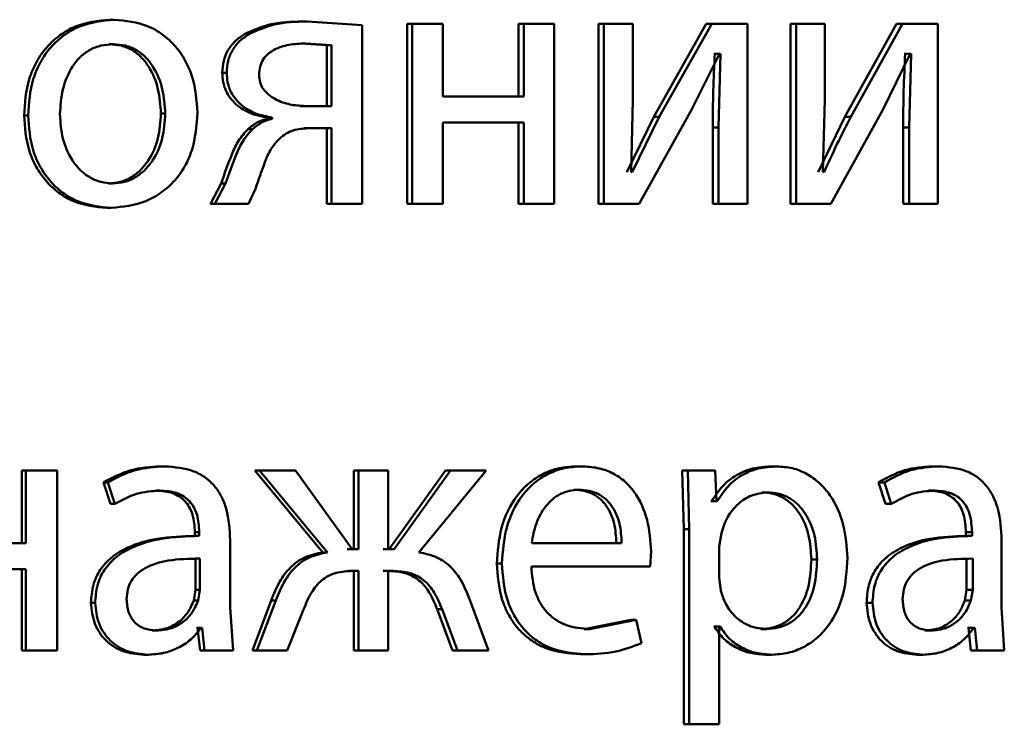
# Paper-space layout 'Лист1' of a CAD drawing. Units: millimetres. Extents: x -9011 to 5390, y -4401 to 6006.
# Drawn here: x -3214 to -3207, y 4449 to 4454 of the extents above; entities that cross this region are included whole.
import ezdxf

# ---------------------------------------------------------------- set-up
doc = ezdxf.new("R2010")
doc.units = ezdxf.units.MM

psp = doc.layouts.new('Лист1')

# ---------------------------------------------------------------- linework, layer by layer
at = {"color": 7, "linetype": 'Continuous', "lineweight": 50}
for p, q in [((-3213.2984, 4453.9085), (-3213.2703, 4453.9085)), ((-3212.0218, 4453.8962), (-3211.9909, 4453.8962)), ((-3211.6242, 4453.8715), (-3211.9909, 4453.8962)), ((-3211.6242, 4452.6865), (-3211.6242, 4453.8715)), ((-3211.3258, 4453.8813), (-3211.3258, 4452.6865)), ((-3211.3258, 4453.8813), (-3211.2933, 4453.8813)), ((-3211.2933, 4453.8813), (-3211.2933, 4452.6865)), ((-3211.0902, 4453.8813), (-3211.2933, 4453.8813)), ((-3211.0902, 4453.3998), (-3211.0902, 4453.8813)), ((-3210.5877, 4453.8813), (-3210.5877, 4453.3998)), ((-3210.5877, 4453.8813), (-3210.5536, 4453.8813)), ((-3210.5536, 4453.8813), (-3210.5536, 4453.3998)), ((-3210.3517, 4453.8813), (-3210.5536, 4453.8813)), ((-3210.3517, 4452.6865), (-3210.3517, 4453.8813)), ((-3210.0574, 4453.8813), (-3210.0574, 4452.6865)), ((-3210.0574, 4453.8813), (-3210.0221, 4453.8813)), ((-3210.0221, 4453.8813), (-3210.0221, 4452.6865)), ((-3209.8304, 4453.8813), (-3210.0221, 4453.8813)), ((-3209.8304, 4453.3779), (-3209.8304, 4453.8813)), ((-3209.3438, 4453.8813), (-3209.6909, 4453.2643)), ((-3209.3069, 4453.8813), (-3209.6548, 4453.2643)), ((-3209.3438, 4453.8813), (-3209.3069, 4453.8813)), ((-3209.0703, 4453.8813), (-3209.3069, 4453.8813)), ((-3209.0703, 4452.6865), (-3209.0703, 4453.8813)), ((-3208.7854, 4453.8813), (-3208.7854, 4452.6865)), ((-3208.7854, 4453.8813), (-3208.7472, 4453.8813)), ((-3208.7472, 4453.8813), (-3208.7472, 4452.6865)), ((-3208.5575, 4453.8813), (-3208.7472, 4453.8813)), ((-3208.5575, 4453.3779), (-3208.5575, 4453.8813)), ((-3208.0803, 4453.8813), (-3208.423, 4453.2643)), ((-3208.0406, 4453.8813), (-3208.3841, 4453.2643)), ((-3208.0803, 4453.8813), (-3208.0406, 4453.8813)), ((-3207.8069, 4453.8813), (-3208.0406, 4453.8813)), ((-3207.8069, 4452.6865), (-3207.8069, 4453.8813)), ((-3212.4029, 4453.8147), (-3212.3728, 4453.8147)), ((-3213.3031, 4453.7459), (-3213.2751, 4453.7459)), ((-3211.8596, 4453.7385), (-3212.0312, 4453.7508)), ((-3212.0312, 4453.7508), (-3212.0003, 4453.7508)), ((-3211.8283, 4453.7385), (-3212.0003, 4453.7508)), ((-3211.8596, 4453.3356), (-3211.8596, 4453.7385)), ((-3211.8596, 4453.7385), (-3211.8283, 4453.7385)), ((-3211.8283, 4453.3356), (-3211.8283, 4453.7385)), ((-3209.4405, 4453.3112), (-3209.256, 4453.6817)), ((-3209.2865, 4453.6817), (-3209.2931, 4453.6817)), ((-3209.2865, 4453.6817), (-3209.2494, 4453.6817)), ((-3209.2494, 4453.6817), (-3209.2629, 4453.1927)), ((-3209.2494, 4453.6817), (-3209.256, 4453.6817)), ((-3208.1724, 4453.3112), (-3207.9906, 4453.6817)), ((-3208.0236, 4453.6817), (-3208.0304, 4453.6817)), ((-3208.0236, 4453.6817), (-3207.9838, 4453.6817)), ((-3207.9838, 4453.6817), (-3207.9974, 4453.1927)), ((-3207.9838, 4453.6817), (-3207.9906, 4453.6817)), ((-3212.5533, 4453.5554), (-3212.5235, 4453.5554)), ((-3210.5536, 4453.3998), (-3211.0902, 4453.3998)), ((-3209.8419, 4452.8985), (-3209.8304, 4453.3779)), ((-3208.5689, 4452.8985), (-3208.5575, 4453.3779)), ((-3211.8596, 4453.3356), (-3212.0359, 4453.3356)), ((-3211.8283, 4453.3356), (-3212.005, 4453.3356)), ((-3209.7887, 4452.6865), (-3209.4405, 4453.3112)), ((-3208.5164, 4452.6865), (-3208.1724, 4453.3112)), ((-3213.868, 4453.2739), (-3213.8412, 4453.2739)), ((-3212.9595, 4453.2862), (-3212.9307, 4453.2862)), ((-3212.2522, 4453.259), (-3212.2522, 4453.2516)), ((-3212.2522, 4453.259), (-3212.2218, 4453.259)), ((-3212.2522, 4453.2516), (-3212.2218, 4453.2516)), ((-3212.2218, 4453.259), (-3212.2218, 4453.2516)), ((-3209.6909, 4453.2643), (-3209.8707, 4452.896)), ((-3209.6548, 4453.2643), (-3209.835, 4452.896)), ((-3209.6909, 4453.2643), (-3209.6548, 4453.2643)), ((-3208.423, 4453.2643), (-3208.6007, 4452.896)), ((-3208.423, 4453.2643), (-3208.3841, 4453.2643)), ((-3212.3816, 4453.1828), (-3212.3515, 4453.1828)), ((-3211.8596, 4453.1878), (-3212.0124, 4453.1878)), ((-3211.8283, 4453.1878), (-3211.9815, 4453.1878)), ((-3211.8596, 4453.1878), (-3211.8596, 4452.6865)), ((-3211.8283, 4453.1878), (-3211.8283, 4452.6865)), ((-3210.5536, 4453.2273), (-3211.0902, 4453.2273)), ((-3211.0902, 4452.6865), (-3211.0902, 4453.2273)), ((-3210.5877, 4453.2273), (-3210.5877, 4452.6865)), ((-3210.5536, 4453.2273), (-3210.5536, 4452.6865)), ((-3209.2999, 4453.1927), (-3209.2999, 4452.6865)), ((-3209.2999, 4453.1927), (-3209.2629, 4453.1927)), ((-3209.2629, 4453.1927), (-3209.2629, 4452.6865)), ((-3208.0372, 4453.1927), (-3208.0372, 4452.6865)), ((-3208.0372, 4453.1927), (-3207.9974, 4453.1927)), ((-3207.9974, 4453.1927), (-3207.9974, 4452.6865)), ((-3209.835, 4452.896), (-3209.8419, 4452.8985)), ((-3208.5621, 4452.896), (-3208.5689, 4452.8985)), ((-3213.3078, 4452.8219), (-3213.2798, 4452.8219)), ((-3212.5604, 4452.8223), (-3212.6311, 4452.6865)), ((-3212.5307, 4452.8223), (-3212.6016, 4452.6865)), ((-3212.5604, 4452.8223), (-3212.5307, 4452.8223)), ((-3212.3799, 4452.6865), (-3212.3327, 4452.7853)), ((-3213.3173, 4452.6593), (-3213.2893, 4452.6593)), ((-3212.6311, 4452.6865), (-3212.6016, 4452.6865)), ((-3212.3799, 4452.6865), (-3212.6016, 4452.6865)), ((-3211.8596, 4452.6865), (-3211.8283, 4452.6865)), ((-3211.6242, 4452.6865), (-3211.8283, 4452.6865)), ((-3211.3258, 4452.6865), (-3211.2933, 4452.6865)), ((-3211.0902, 4452.6865), (-3211.2933, 4452.6865)), ((-3210.5877, 4452.6865), (-3210.5536, 4452.6865)), ((-3210.3517, 4452.6865), (-3210.5536, 4452.6865)), ((-3210.0574, 4452.6865), (-3210.0221, 4452.6865)), ((-3209.7887, 4452.6865), (-3210.0221, 4452.6865)), ((-3209.2999, 4452.6865), (-3209.2629, 4452.6865)), ((-3209.0703, 4452.6865), (-3209.2629, 4452.6865)), ((-3208.7854, 4452.6865), (-3208.7472, 4452.6865)), ((-3208.5164, 4452.6865), (-3208.7472, 4452.6865)), ((-3208.0372, 4452.6865), (-3207.9974, 4452.6865)), ((-3207.8069, 4452.6865), (-3207.9974, 4452.6865)), ((-3213.8824, 4450.918), (-3213.8824, 4450.4365)), ((-3213.8824, 4450.918), (-3213.8556, 4450.918)), ((-3213.8556, 4450.918), (-3213.8556, 4450.4365)), ((-3213.6487, 4450.918), (-3213.8556, 4450.918)), ((-3213.6487, 4449.7231), (-3213.6487, 4450.918)), ((-3212.9644, 4450.9452), (-3212.9356, 4450.9452)), ((-3212.3367, 4450.918), (-3211.8855, 4450.3747)), ((-3212.3367, 4450.918), (-3212.3065, 4450.918)), ((-3212.3065, 4450.918), (-3211.8543, 4450.3747)), ((-3212.0684, 4450.918), (-3212.3065, 4450.918)), ((-3211.6921, 4450.3969), (-3212.0684, 4450.918)), ((-3211.6815, 4450.918), (-3211.6815, 4450.3969)), ((-3211.6815, 4450.918), (-3211.6498, 4450.918)), ((-3211.6498, 4450.918), (-3211.6498, 4450.3969)), ((-3211.4531, 4450.918), (-3211.6498, 4450.918)), ((-3211.4531, 4450.3969), (-3211.4531, 4450.918)), ((-3211.0719, 4450.918), (-3211.4455, 4450.3969)), ((-3211.0389, 4450.918), (-3211.4133, 4450.3969)), ((-3211.2494, 4450.3747), (-3210.8032, 4450.918)), ((-3211.0719, 4450.918), (-3211.0389, 4450.918)), ((-3210.8032, 4450.918), (-3211.0389, 4450.918)), ((-3210.2055, 4450.9452), (-3210.1705, 4450.9452)), ((-3209.321, 4450.918), (-3209.5021, 4450.918)), ((-3209.5021, 4450.918), (-3209.4929, 4450.5278)), ((-3209.5021, 4450.918), (-3209.4655, 4450.918)), ((-3209.4655, 4450.918), (-3209.4563, 4450.5278)), ((-3209.2841, 4450.918), (-3209.4655, 4450.918)), ((-3209.2749, 4450.7134), (-3209.2841, 4450.918)), ((-3208.9131, 4450.9452), (-3208.8752, 4450.9452)), ((-3207.8405, 4450.9452), (-3207.8002, 4450.9452)), ((-3213.3408, 4450.8393), (-3213.2934, 4450.6961)), ((-3213.3408, 4450.8393), (-3213.3129, 4450.8393)), ((-3213.3129, 4450.8393), (-3213.2653, 4450.6961)), ((-3208.2006, 4450.8393), (-3208.1552, 4450.6961)), ((-3208.2006, 4450.8393), (-3208.1612, 4450.8393)), ((-3208.1612, 4450.8393), (-3208.1157, 4450.6961)), ((-3212.9951, 4450.785), (-3212.9664, 4450.785)), ((-3210.2217, 4450.7899), (-3210.1867, 4450.7899)), ((-3208.9751, 4450.7727), (-3208.9374, 4450.7727)), ((-3207.8699, 4450.785), (-3207.8297, 4450.785)), ((-3213.2934, 4450.6961), (-3213.2653, 4450.6961)), ((-3209.3073, 4450.7134), (-3209.3118, 4450.7134)), ((-3209.3073, 4450.7134), (-3209.2703, 4450.7134)), ((-3209.2703, 4450.7134), (-3209.2749, 4450.7134)), ((-3208.1552, 4450.6961), (-3208.1157, 4450.6961)), ((-3212.7351, 4450.5081), (-3212.7351, 4450.4834)), ((-3212.7351, 4450.5081), (-3212.7058, 4450.5081)), ((-3212.7058, 4450.5081), (-3212.7058, 4450.4834)), ((-3209.4929, 4450.5278), (-3209.4929, 4449.2342)), ((-3209.4929, 4450.5278), (-3209.4563, 4450.5278)), ((-3209.4563, 4450.5278), (-3209.4563, 4449.2342)), ((-3209.2426, 4450.5031), (-3209.2564, 4450.4142)), ((-3207.6213, 4450.5081), (-3207.6213, 4450.4834)), ((-3207.6213, 4450.5081), (-3207.5805, 4450.5081)), ((-3207.5805, 4450.5081), (-3207.5805, 4450.4834)), ((-3213.8556, 4450.4365), (-3214.4055, 4450.4365)), ((-3212.7139, 4450.4834), (-3212.7432, 4450.4834)), ((-3212.7351, 4450.4834), (-3212.7058, 4450.4834)), ((-3212.5004, 4450.0096), (-3212.5004, 4450.4562)), ((-3209.9042, 4450.4365), (-3210.5005, 4450.4365)), ((-3207.5883, 4450.4834), (-3207.629, 4450.4834)), ((-3207.6213, 4450.4834), (-3207.5805, 4450.4834)), ((-3207.3844, 4450.0096), (-3207.3844, 4450.4562)), ((-3211.8855, 4450.3747), (-3211.8543, 4450.3747)), ((-3211.6815, 4450.3969), (-3211.7237, 4450.3969)), ((-3211.6498, 4450.3969), (-3211.6921, 4450.3969)), ((-3211.4455, 4450.3969), (-3211.4852, 4450.3969)), ((-3211.4133, 4450.3969), (-3211.4531, 4450.3969)), ((-3209.715, 4450.2812), (-3209.7081, 4450.3821)), ((-3209.2564, 4450.4142), (-3209.2564, 4450.2093)), ((-3212.7304, 4450.3331), (-3212.7011, 4450.3331)), ((-3212.7304, 4450.1257), (-3212.7304, 4450.3331)), ((-3212.7011, 4450.1257), (-3212.7011, 4450.3331)), ((-3210.7319, 4450.301), (-3210.6981, 4450.301)), ((-3208.646, 4450.3278), (-3208.6075, 4450.3278)), ((-3207.6167, 4450.1257), (-3207.6167, 4450.3331)), ((-3207.5759, 4450.1257), (-3207.5759, 4450.3331)), ((-3213.8556, 4450.2639), (-3214.4055, 4450.2639)), ((-3213.8824, 4450.2639), (-3213.8824, 4449.7231)), ((-3213.8556, 4450.2639), (-3213.8556, 4449.7231)), ((-3211.6815, 4450.2516), (-3211.719, 4450.2516)), ((-3211.6498, 4450.2516), (-3211.6874, 4450.2516)), ((-3211.6815, 4450.2516), (-3211.6815, 4449.7231)), ((-3211.6498, 4450.2516), (-3211.6498, 4449.7231)), ((-3211.4502, 4450.2516), (-3211.4852, 4450.2516)), ((-3211.418, 4450.2516), (-3211.4531, 4450.2516)), ((-3211.4531, 4449.7231), (-3211.4531, 4450.2516)), ((-3209.715, 4450.2812), (-3210.5029, 4450.2812)), ((-3209.2564, 4450.2093), (-3209.2473, 4450.1204)), ((-3212.7422, 4450.0562), (-3212.7304, 4450.1257)), ((-3212.7304, 4450.1257), (-3212.7011, 4450.1257)), ((-3212.7129, 4450.0562), (-3212.7011, 4450.1257)), ((-3207.628, 4450.0562), (-3207.6167, 4450.1257)), ((-3207.6167, 4450.1257), (-3207.5759, 4450.1257)), ((-3207.5873, 4450.0562), (-3207.5759, 4450.1257)), ((-3213.4238, 4450.0392), (-3213.396, 4450.0392)), ((-3212.7422, 4450.0562), (-3212.7129, 4450.0562)), ((-3212.2284, 4450.0565), (-3212.3532, 4449.7231)), ((-3212.198, 4450.0565), (-3212.323, 4449.7231)), ((-3212.2284, 4450.0565), (-3212.198, 4450.0565)), ((-3210.7869, 4449.7231), (-3210.9105, 4450.059)), ((-3208.2798, 4450.0392), (-3208.2405, 4450.0392)), ((-3207.628, 4450.0562), (-3207.5873, 4450.0562)), ((-3212.4815, 4449.7231), (-3212.5004, 4450.0096)), ((-3212.1226, 4449.7231), (-3212.0142, 4449.9948)), ((-3211.1279, 4449.9972), (-3211.0254, 4449.7231)), ((-3211.1279, 4449.9972), (-3211.095, 4449.9972)), ((-3211.095, 4449.9972), (-3210.9923, 4449.7231)), ((-3207.3663, 4449.7231), (-3207.3844, 4450.0096)), ((-3209.8429, 4449.9278), (-3210.1523, 4449.866)), ((-3209.8071, 4449.9278), (-3210.1172, 4449.866)), ((-3209.8429, 4449.9278), (-3209.8071, 4449.9278)), ((-3209.7727, 4449.7722), (-3209.8071, 4449.9278)), ((-3213.0188, 4449.8561), (-3212.9901, 4449.8561)), ((-3212.7162, 4449.8734), (-3212.7233, 4449.8734)), ((-3212.7162, 4449.8734), (-3212.6997, 4449.7231)), ((-3212.7162, 4449.8734), (-3212.6869, 4449.8734)), ((-3212.6869, 4449.8734), (-3212.694, 4449.8734)), ((-3212.6869, 4449.8734), (-3212.6703, 4449.7231)), ((-3210.1523, 4449.866), (-3210.1172, 4449.866)), ((-3209.2889, 4449.8833), (-3209.2934, 4449.8833)), ((-3209.2889, 4449.8833), (-3209.2519, 4449.8833)), ((-3209.2519, 4449.8833), (-3209.2564, 4449.8833)), ((-3209.2564, 4449.2342), (-3209.2564, 4449.8833)), ((-3208.982, 4449.866), (-3208.9443, 4449.866)), ((-3207.8925, 4449.8561), (-3207.8523, 4449.8561)), ((-3207.6032, 4449.8734), (-3207.61, 4449.8734)), ((-3207.6032, 4449.8734), (-3207.5874, 4449.7231)), ((-3207.6032, 4449.8734), (-3207.5624, 4449.8734)), ((-3207.5624, 4449.8734), (-3207.5692, 4449.8734)), ((-3207.5624, 4449.8734), (-3207.5466, 4449.7231)), ((-3213.8824, 4449.7231), (-3213.8556, 4449.7231)), ((-3213.6487, 4449.7231), (-3213.8556, 4449.7231)), ((-3212.5113, 4449.7231), (-3212.6997, 4449.7231)), ((-3212.6997, 4449.7231), (-3212.6703, 4449.7231)), ((-3212.4815, 4449.7231), (-3212.6703, 4449.7231)), ((-3212.3532, 4449.7231), (-3212.323, 4449.7231)), ((-3212.1226, 4449.7231), (-3212.323, 4449.7231)), ((-3211.6815, 4449.7231), (-3211.6498, 4449.7231)), ((-3211.4531, 4449.7231), (-3211.6498, 4449.7231)), ((-3211.0254, 4449.7231), (-3210.9923, 4449.7231)), ((-3210.7869, 4449.7231), (-3210.9923, 4449.7231)), ((-3207.4076, 4449.7231), (-3207.5874, 4449.7231)), ((-3207.5874, 4449.7231), (-3207.5466, 4449.7231)), ((-3207.3663, 4449.7231), (-3207.5466, 4449.7231)), ((-3213.0735, 4449.696), (-3213.0449, 4449.696)), ((-3210.18, 4449.6984), (-3210.145, 4449.6984)), ((-3208.9473, 4449.696), (-3208.9095, 4449.696)), ((-3207.9445, 4449.696), (-3207.9045, 4449.696)), ((-3209.4929, 4449.2342), (-3209.4563, 4449.2342)), ((-3209.2564, 4449.2342), (-3209.4563, 4449.2342))]:
    psp.add_line(p, q, dxfattribs=at)
for points, knots in [([(-3213.2984, 4453.9085), (-3213.3767, 4453.9004), (-3213.4946, 4453.8883), (-3213.6327, 4453.8085), (-3213.7206, 4453.7278), (-3213.7892, 4453.6283), (-3213.8534, 4453.4785), (-3213.8622, 4453.3554), (-3213.868, 4453.2739)], [0, 0, 0, 0, 0.249308, 0.3750537, 0.499701, 0.622843, 0.7501552, 1, 1, 1, 1]), ([(-3213.2703, 4453.9085), (-3213.3488, 4453.9004), (-3213.4669, 4453.8883), (-3213.6053, 4453.8085), (-3213.6935, 4453.7278), (-3213.7622, 4453.6283), (-3213.8266, 4453.4786), (-3213.8354, 4453.3554), (-3213.8412, 4453.2739)], [0, 0, 0, 0, 0.249581, 0.375388, 0.500081, 0.623155, 0.750409, 1, 1, 1, 1]), ([(-3212.7179, 4453.2936), (-3212.7236, 4453.3727), (-3212.7324, 4453.4922), (-3212.7946, 4453.6374), (-3212.8608, 4453.7341), (-3212.9457, 4453.8125), (-3213.0797, 4453.8897), (-3213.1942, 4453.901), (-3213.2703, 4453.9085)], [0, 0, 0, 0, 0.249577, 0.376869, 0.499913, 0.624707, 0.750397, 1, 1, 1, 1]), ([(-3212.0218, 4453.8962), (-3212.0954, 4453.8945), (-3212.2273, 4453.8916), (-3212.349, 4453.8383), (-3212.4029, 4453.8147)], [0, 0, 0, 0, 0.557768, 1, 1, 1, 1]), ([(-3211.9909, 4453.8962), (-3212.0646, 4453.8945), (-3212.1969, 4453.8916), (-3212.3189, 4453.8383), (-3212.3728, 4453.8147)], [0, 0, 0, 0, 0.557825, 1, 1, 1, 1]), ([(-3212.4029, 4453.8147), (-3212.4256, 4453.7993), (-3212.4691, 4453.7698), (-3212.5177, 4453.7074), (-3212.548, 4453.6347), (-3212.5515, 4453.5823), (-3212.5533, 4453.5554)], [0, 0, 0, 0, 0.265859, 0.508789, 0.747073, 1, 1, 1, 1]), ([(-3212.3728, 4453.8147), (-3212.3956, 4453.7993), (-3212.4392, 4453.7698), (-3212.4879, 4453.7074), (-3212.5183, 4453.6347), (-3212.5218, 4453.5823), (-3212.5235, 4453.5554)], [0, 0, 0, 0, 0.266063, 0.509043, 0.747241, 1, 1, 1, 1]), ([(-3213.2751, 4453.7459), (-3213.3028, 4453.7441), (-3213.3564, 4453.7407), (-3213.4317, 4453.7113), (-3213.4966, 4453.6634), (-3213.5649, 4453.5781), (-3213.6189, 4453.4473), (-3213.626, 4453.3366), (-3213.6295, 4453.2813)], [0, 0, 0, 0, 0.130358, 0.251968, 0.372756, 0.500799, 0.750169, 1, 1, 1, 1]), ([(-3212.9595, 4453.2862), (-3212.9633, 4453.3404), (-3212.9708, 4453.4488), (-3213.0234, 4453.5772), (-3213.089, 4453.6624), (-3213.1517, 4453.7109), (-3213.2245, 4453.7407), (-3213.2764, 4453.7441), (-3213.3031, 4453.7459)], [0, 0, 0, 0, 0.250014, 0.499625, 0.62977, 0.751069, 0.871709, 1, 1, 1, 1]), ([(-3212.9307, 4453.2862), (-3212.9345, 4453.3404), (-3212.942, 4453.4488), (-3212.9948, 4453.5772), (-3213.0605, 4453.6624), (-3213.1234, 4453.7109), (-3213.1963, 4453.7407), (-3213.2483, 4453.7441), (-3213.2751, 4453.7459)], [0, 0, 0, 0, 0.249795, 0.499268, 0.629412, 0.750777, 0.871542, 1, 1, 1, 1]), ([(-3212.0003, 4453.7508), (-3212.0378, 4453.7492), (-3212.1065, 4453.7464), (-3212.191, 4453.7207), (-3212.2483, 4453.6852), (-3212.2835, 4453.6457), (-3212.3051, 4453.5969), (-3212.3077, 4453.5614), (-3212.3091, 4453.543)], [0, 0, 0, 0, 0.273689, 0.500876, 0.63418, 0.754222, 0.872102, 1, 1, 1, 1]), ([(-3209.2865, 4453.6817), (-3209.2904, 4453.6002), (-3209.2982, 4453.4373), (-3209.2994, 4453.2742), (-3209.2999, 4453.1927)], [0, 0, 0, 0, 0.500009, 1, 1, 1, 1]), ([(-3208.0236, 4453.6817), (-3208.0276, 4453.6002), (-3208.0356, 4453.4373), (-3208.0367, 4453.2742), (-3208.0372, 4453.1927)], [0, 0, 0, 0, 0.500009, 1, 1, 1, 1]), ([(-3212.5533, 4453.5554), (-3212.552, 4453.5348), (-3212.5496, 4453.4949), (-3212.5311, 4453.4383), (-3212.5014, 4453.3878), (-3212.4481, 4453.3314), (-3212.364, 4453.2805), (-3212.2895, 4453.2661), (-3212.2522, 4453.259)], [0, 0, 0, 0, 0.129312, 0.2517, 0.3733, 0.500358, 0.749978, 1, 1, 1, 1]), ([(-3212.5235, 4453.5554), (-3212.5224, 4453.5349), (-3212.5201, 4453.495), (-3212.5016, 4453.4384), (-3212.4718, 4453.3879), (-3212.4182, 4453.3315), (-3212.3339, 4453.2805), (-3212.2592, 4453.2661), (-3212.2218, 4453.259)], [0, 0, 0, 0, 0.12871, 0.250792, 0.372486, 0.500091, 0.74979, 1, 1, 1, 1]), ([(-3212.3091, 4453.543), (-3212.3076, 4453.5259), (-3212.3047, 4453.4926), (-3212.2823, 4453.4466), (-3212.2466, 4453.4082), (-3212.1876, 4453.3706), (-3212.1053, 4453.3421), (-3212.0384, 4453.3377), (-3212.005, 4453.3356)], [0, 0, 0, 0, 0.120956, 0.236895, 0.359764, 0.499398, 0.749554, 1, 1, 1, 1]), ([(-3213.868, 4453.2739), (-3213.8622, 4453.1951), (-3213.8534, 4453.0762), (-3213.7908, 4452.9318), (-3213.7244, 4452.8356), (-3213.6398, 4452.7573), (-3213.5068, 4452.6792), (-3213.393, 4452.6672), (-3213.3173, 4452.6593)], [0, 0, 0, 0, 0.2498296, 0.3769892, 0.5003122, 0.6252216, 0.7507286, 1, 1, 1, 1]), ([(-3213.8412, 4453.2739), (-3213.8354, 4453.1951), (-3213.8266, 4453.0762), (-3213.7638, 4452.9318), (-3213.6973, 4452.8356), (-3213.6125, 4452.7572), (-3213.4792, 4452.6792), (-3213.3651, 4452.6672), (-3213.2893, 4452.6593)], [0, 0, 0, 0, 0.249577, 0.376611, 0.499935, 0.624843, 0.750456, 1, 1, 1, 1]), ([(-3213.6295, 4453.2813), (-3213.626, 4453.2269), (-3213.6188, 4453.1181), (-3213.5631, 4452.9908), (-3213.4952, 4452.9075), (-3213.4316, 4452.8593), (-3213.3586, 4452.8277), (-3213.3063, 4452.8238), (-3213.2798, 4452.8219)], [0, 0, 0, 0, 0.249834, 0.499279, 0.627193, 0.74963, 0.873284, 1, 1, 1, 1]), ([(-3213.3078, 4452.8219), (-3213.2813, 4452.8239), (-3213.2288, 4452.828), (-3213.1559, 4452.8605), (-3213.0926, 4452.9095), (-3213.0256, 4452.9932), (-3212.9701, 4453.1212), (-3212.9631, 4453.2306), (-3212.9595, 4453.2862)], [0, 0, 0, 0, 0.1261101, 0.2500545, 0.3723441, 0.5003337, 0.7463158, 1, 1, 1, 1]), ([(-3213.2893, 4452.6593), (-3213.2108, 4452.6677), (-3213.0925, 4452.6805), (-3212.954, 4452.7595), (-3212.8667, 4452.8382), (-3212.7993, 4452.933), (-3212.7326, 4453.0818), (-3212.7239, 4453.2073), (-3212.7179, 4453.2936)], [0, 0, 0, 0, 0.249606, 0.37601, 0.500126, 0.617521, 0.737026, 1, 1, 1, 1]), ([(-3213.2798, 4452.8219), (-3213.2532, 4452.8239), (-3213.2006, 4452.828), (-3213.1276, 4452.8605), (-3213.0641, 4452.9095), (-3212.9969, 4452.9931), (-3212.9414, 4453.1212), (-3212.9343, 4453.2306), (-3212.9307, 4453.2862)], [0, 0, 0, 0, 0.126272, 0.250341, 0.372695, 0.500688, 0.746539, 1, 1, 1, 1]), ([(-3212.2522, 4453.2516), (-3212.2749, 4453.245), (-3212.3224, 4453.2314), (-3212.3613, 4453.1994), (-3212.3816, 4453.1828)], [0, 0, 0, 0, 0.477533, 1, 1, 1, 1]), ([(-3212.2218, 4453.2516), (-3212.2445, 4453.245), (-3212.2922, 4453.2314), (-3212.3311, 4453.1994), (-3212.3515, 4453.1828)], [0, 0, 0, 0, 0.477651, 1, 1, 1, 1]), ([(-3208.3841, 4453.2643), (-3208.4152, 4453.2037), (-3208.4775, 4453.0827), (-3208.5339, 4452.9582), (-3208.5621, 4452.896)], [0, 0, 0, 0, 0.500004, 1, 1, 1, 1]), ([(-3212.3816, 4453.1828), (-3212.4044, 4453.158), (-3212.45, 4453.1085), (-3212.5043, 4452.9825), (-3212.538, 4452.8864), (-3212.5604, 4452.8223)], [0, 0, 0, 0, 0.24937, 0.499408, 1, 1, 1, 1]), ([(-3212.3515, 4453.1828), (-3212.3743, 4453.158), (-3212.42, 4453.1085), (-3212.4745, 4452.9825), (-3212.5082, 4452.8864), (-3212.5307, 4452.8223)], [0, 0, 0, 0, 0.249485, 0.499517, 1, 1, 1, 1]), ([(-3212.1722, 4453.1211), (-3212.1586, 4453.1322), (-3212.1315, 4453.1544), (-3212.0674, 4453.1825), (-3212.0159, 4453.1857), (-3211.9815, 4453.1878)], [0, 0, 0, 0, 0.251102, 0.500221, 1, 1, 1, 1]), ([(-3212.3327, 4452.7853), (-3212.3126, 4452.8448), (-3212.2825, 4452.9341), (-3212.2348, 4453.0518), (-3212.1931, 4453.098), (-3212.1722, 4453.1211)], [0, 0, 0, 0, 0.5006346, 0.7507539, 1, 1, 1, 1]), ([(-3212.9644, 4450.9452), (-3213.0306, 4450.9411), (-3213.163, 4450.9331), (-3213.2816, 4450.8705), (-3213.3408, 4450.8393)], [0, 0, 0, 0, 0.500401, 1, 1, 1, 1]), ([(-3212.9356, 4450.9452), (-3213.002, 4450.9411), (-3213.1347, 4450.9331), (-3213.2535, 4450.8705), (-3213.3129, 4450.8393)], [0, 0, 0, 0, 0.500477, 1, 1, 1, 1]), ([(-3212.5004, 4450.4562), (-3212.5041, 4450.5261), (-3212.5095, 4450.6261), (-3212.5556, 4450.7448), (-3212.6022, 4450.8168), (-3212.6646, 4450.8745), (-3212.774, 4450.9335), (-3212.8692, 4450.9404), (-3212.9356, 4450.9452)], [0, 0, 0, 0, 0.2733993, 0.3904755, 0.4999549, 0.6132681, 0.7304339, 1, 1, 1, 1]), ([(-3210.2055, 4450.9452), (-3210.2438, 4450.9429), (-3210.3186, 4450.9384), (-3210.4258, 4450.8999), (-3210.5216, 4450.8376), (-3210.6273, 4450.7236), (-3210.7153, 4450.5403), (-3210.7263, 4450.3808), (-3210.7319, 4450.301)], [0, 0, 0, 0, 0.128356, 0.250357, 0.374446, 0.500677, 0.75003, 1, 1, 1, 1]), ([(-3210.1705, 4450.9452), (-3210.2089, 4450.9429), (-3210.2839, 4450.9384), (-3210.3913, 4450.8999), (-3210.4873, 4450.8377), (-3210.5932, 4450.7237), (-3210.6815, 4450.5404), (-3210.6925, 4450.3808), (-3210.6981, 4450.301)], [0, 0, 0, 0, 0.1285002, 0.2506367, 0.3747817, 0.5010489, 0.7502695, 1, 1, 1, 1]), ([(-3209.7081, 4450.3821), (-3209.7133, 4450.4523), (-3209.7236, 4450.5925), (-3209.7972, 4450.7543), (-3209.8877, 4450.8536), (-3209.9706, 4450.9072), (-3210.0665, 4450.9396), (-3210.1349, 4450.9433), (-3210.1705, 4450.9452)], [0, 0, 0, 0, 0.249755, 0.498955, 0.620961, 0.740468, 0.864666, 1, 1, 1, 1]), ([(-3208.9131, 4450.9452), (-3208.9544, 4450.9426), (-3209.0338, 4450.9376), (-3209.1445, 4450.8917), (-3209.2393, 4450.8173), (-3209.2842, 4450.7487), (-3209.3073, 4450.7134)], [0, 0, 0, 0, 0.263338, 0.506151, 0.745722, 1, 1, 1, 1]), ([(-3208.8752, 4450.9452), (-3208.9166, 4450.9426), (-3208.9962, 4450.9376), (-3209.1071, 4450.8918), (-3209.2022, 4450.8173), (-3209.2471, 4450.7487), (-3209.2703, 4450.7134)], [0, 0, 0, 0, 0.263493, 0.506387, 0.745915, 1, 1, 1, 1]), ([(-3208.4071, 4450.3377), (-3208.4117, 4450.4114), (-3208.4211, 4450.5587), (-3208.4974, 4450.7295), (-3208.5903, 4450.8379), (-3208.6757, 4450.8989), (-3208.7722, 4450.9381), (-3208.8405, 4450.9428), (-3208.8752, 4450.9452)], [0, 0, 0, 0, 0.249788, 0.499079, 0.625849, 0.749471, 0.87281, 1, 1, 1, 1]), ([(-3207.8405, 4450.9452), (-3207.9038, 4450.9411), (-3208.0304, 4450.933), (-3208.1439, 4450.8705), (-3208.2006, 4450.8393)], [0, 0, 0, 0, 0.5003851, 1, 1, 1, 1]), ([(-3207.8002, 4450.9452), (-3207.8637, 4450.9411), (-3207.9906, 4450.933), (-3208.1043, 4450.8705), (-3208.1612, 4450.8393)], [0, 0, 0, 0, 0.500462, 1, 1, 1, 1]), ([(-3207.3844, 4450.4562), (-3207.388, 4450.5261), (-3207.3931, 4450.6261), (-3207.4372, 4450.7447), (-3207.4818, 4450.8167), (-3207.5414, 4450.8745), (-3207.6459, 4450.9335), (-3207.7368, 4450.9404), (-3207.8002, 4450.9452)], [0, 0, 0, 0, 0.2733164, 0.390411, 0.4999547, 0.6132937, 0.7304718, 1, 1, 1, 1]), ([(-3213.2653, 4450.6961), (-3213.2184, 4450.7217), (-3213.1246, 4450.7729), (-3213.0191, 4450.7809), (-3212.9664, 4450.785)], [0, 0, 0, 0, 0.499766, 1, 1, 1, 1]), ([(-3212.9951, 4450.785), (-3212.9563, 4450.7823), (-3212.9008, 4450.7785), (-3212.8362, 4450.7464), (-3212.7985, 4450.7147), (-3212.7697, 4450.6742), (-3212.7408, 4450.6063), (-3212.7374, 4450.5485), (-3212.7351, 4450.5081)], [0, 0, 0, 0, 0.271652, 0.38903, 0.501075, 0.611619, 0.728491, 1, 1, 1, 1]), ([(-3212.9664, 4450.785), (-3212.9276, 4450.7823), (-3212.8721, 4450.7785), (-3212.8074, 4450.7466), (-3212.7696, 4450.715), (-3212.7406, 4450.6746), (-3212.7116, 4450.6065), (-3212.7082, 4450.5486), (-3212.7058, 4450.5081)], [0, 0, 0, 0, 0.271531, 0.388659, 0.50027, 0.611166, 0.728261, 1, 1, 1, 1]), ([(-3210.1867, 4450.7899), (-3210.2083, 4450.7885), (-3210.2503, 4450.7859), (-3210.31, 4450.7643), (-3210.3633, 4450.7294), (-3210.4228, 4450.6666), (-3210.4767, 4450.5679), (-3210.4926, 4450.4803), (-3210.5005, 4450.4365)], [0, 0, 0, 0, 0.129139, 0.251476, 0.373241, 0.50075, 0.750256, 1, 1, 1, 1]), ([(-3209.9397, 4450.4365), (-3209.9421, 4450.4802), (-3209.9468, 4450.5677), (-3209.9904, 4450.6695), (-3210.0458, 4450.7322), (-3210.097, 4450.7658), (-3210.1567, 4450.7863), (-3210.1994, 4450.7886), (-3210.2217, 4450.7899)], [0, 0, 0, 0, 0.250061, 0.499399, 0.620685, 0.739695, 0.863923, 1, 1, 1, 1]), ([(-3209.9042, 4450.4365), (-3209.9065, 4450.4803), (-3209.9113, 4450.5677), (-3209.955, 4450.6695), (-3210.0105, 4450.7322), (-3210.0618, 4450.7658), (-3210.1217, 4450.7863), (-3210.1644, 4450.7886), (-3210.1867, 4450.7899)], [0, 0, 0, 0, 0.249822, 0.499016, 0.620313, 0.739398, 0.863755, 1, 1, 1, 1]), ([(-3208.9374, 4450.7727), (-3208.9727, 4450.7684), (-3209.0434, 4450.7598), (-3209.1353, 4450.6988), (-3209.2074, 4450.6123), (-3209.2308, 4450.5398), (-3209.2426, 4450.5031)], [0, 0, 0, 0, 0.250041, 0.49984, 0.746144, 1, 1, 1, 1]), ([(-3208.646, 4450.3278), (-3208.6492, 4450.381), (-3208.6556, 4450.4872), (-3208.7066, 4450.6123), (-3208.7707, 4450.6933), (-3208.8312, 4450.7388), (-3208.9005, 4450.7674), (-3208.9499, 4450.7709), (-3208.9751, 4450.7727)], [0, 0, 0, 0, 0.250128, 0.49969, 0.627154, 0.749381, 0.871819, 1, 1, 1, 1]), ([(-3208.6075, 4450.3278), (-3208.6107, 4450.381), (-3208.6172, 4450.4872), (-3208.6683, 4450.6123), (-3208.7325, 4450.6933), (-3208.7932, 4450.7388), (-3208.8626, 4450.7674), (-3208.9121, 4450.7709), (-3208.9374, 4450.7727)], [0, 0, 0, 0, 0.249903, 0.499326, 0.626794, 0.749092, 0.871656, 1, 1, 1, 1]), ([(-3208.1157, 4450.6961), (-3208.0708, 4450.7216), (-3207.981, 4450.7728), (-3207.8801, 4450.7809), (-3207.8297, 4450.785)], [0, 0, 0, 0, 0.499783, 1, 1, 1, 1]), ([(-3207.8699, 4450.785), (-3207.8328, 4450.7823), (-3207.7797, 4450.7785), (-3207.718, 4450.7464), (-3207.6819, 4450.7147), (-3207.6543, 4450.6743), (-3207.6268, 4450.6063), (-3207.6235, 4450.5485), (-3207.6213, 4450.5081)], [0, 0, 0, 0, 0.27173, 0.389095, 0.501079, 0.611603, 0.728461, 1, 1, 1, 1]), ([(-3207.8297, 4450.785), (-3207.7926, 4450.7823), (-3207.7395, 4450.7785), (-3207.6777, 4450.7467), (-3207.6416, 4450.7151), (-3207.6138, 4450.6746), (-3207.586, 4450.6065), (-3207.5828, 4450.5486), (-3207.5805, 4450.5081)], [0, 0, 0, 0, 0.271595, 0.388715, 0.500277, 0.611143, 0.728222, 1, 1, 1, 1]), ([(-3212.7351, 4450.4834), (-3212.8182, 4450.4808), (-3212.9693, 4450.4762), (-3213.1573, 4450.424), (-3213.2857, 4450.3489), (-3213.3661, 4450.2632), (-3213.4155, 4450.1568), (-3213.421, 4450.0793), (-3213.4238, 4450.0392)], [0, 0, 0, 0, 0.2747251, 0.4992802, 0.6346726, 0.7556829, 0.8734573, 1, 1, 1, 1]), ([(-3212.7058, 4450.4834), (-3212.7892, 4450.4808), (-3212.941, 4450.4761), (-3213.1295, 4450.4237), (-3213.2581, 4450.3486), (-3213.3384, 4450.263), (-3213.3878, 4450.1567), (-3213.3932, 4450.0793), (-3213.396, 4450.0392)], [0, 0, 0, 0, 0.275419, 0.500662, 0.635666, 0.75634, 0.873796, 1, 1, 1, 1]), ([(-3207.6213, 4450.4834), (-3207.7007, 4450.4808), (-3207.845, 4450.4762), (-3208.0247, 4450.4239), (-3208.1476, 4450.3489), (-3208.2245, 4450.2632), (-3208.2718, 4450.1568), (-3208.2771, 4450.0793), (-3208.2798, 4450.0392)], [0, 0, 0, 0, 0.274713, 0.49928, 0.634681, 0.755696, 0.873467, 1, 1, 1, 1]), ([(-3207.5805, 4450.4834), (-3207.6602, 4450.4808), (-3207.8052, 4450.4761), (-3207.9855, 4450.4237), (-3208.1085, 4450.3486), (-3208.1853, 4450.263), (-3208.2326, 4450.1567), (-3208.2378, 4450.0793), (-3208.2405, 4450.0392)], [0, 0, 0, 0, 0.275407, 0.500661, 0.635675, 0.756353, 0.873806, 1, 1, 1, 1]), ([(-3211.8855, 4450.3747), (-3211.9267, 4450.3665), (-3212.0064, 4450.3507), (-3212.1056, 4450.2784), (-3212.1789, 4450.1772), (-3212.211, 4450.099), (-3212.2284, 4450.0565)], [0, 0, 0, 0, 0.257633, 0.499273, 0.727586, 1, 1, 1, 1]), ([(-3211.8543, 4450.3747), (-3211.8955, 4450.3665), (-3211.9755, 4450.3508), (-3212.0748, 4450.2784), (-3212.1484, 4450.1772), (-3212.1805, 4450.099), (-3212.198, 4450.0565)], [0, 0, 0, 0, 0.257834, 0.499572, 0.727773, 1, 1, 1, 1]), ([(-3210.9105, 4450.059), (-3210.9275, 4450.1012), (-3210.9587, 4450.1791), (-3211.0312, 4450.2795), (-3211.1295, 4450.351), (-3211.2085, 4450.3666), (-3211.2494, 4450.3747)], [0, 0, 0, 0, 0.271613, 0.500374, 0.741722, 1, 1, 1, 1]), ([(-3212.7011, 4450.3331), (-3212.7718, 4450.3322), (-3212.8954, 4450.3308), (-3213.0388, 4450.2908), (-3213.1183, 4450.2359), (-3213.1583, 4450.187), (-3213.183, 4450.1281), (-3213.1859, 4450.0856), (-3213.1873, 4450.0636)], [0, 0, 0, 0, 0.344118, 0.601698, 0.706495, 0.802546, 0.897698, 1, 1, 1, 1]), ([(-3210.7319, 4450.301), (-3210.7263, 4450.2214), (-3210.7179, 4450.1013), (-3210.6554, 4449.9558), (-3210.5881, 4449.8606), (-3210.5017, 4449.7853), (-3210.3671, 4449.7141), (-3210.2546, 4449.7046), (-3210.18, 4449.6984)], [0, 0, 0, 0, 0.249755, 0.377304, 0.500107, 0.623682, 0.750415, 1, 1, 1, 1]), ([(-3210.6981, 4450.301), (-3210.6925, 4450.2214), (-3210.6841, 4450.1012), (-3210.6214, 4449.9558), (-3210.554, 4449.8606), (-3210.4674, 4449.7852), (-3210.3324, 4449.7141), (-3210.2197, 4449.7046), (-3210.145, 4449.6984)], [0, 0, 0, 0, 0.249493, 0.376917, 0.49972, 0.623301, 0.750145, 1, 1, 1, 1]), ([(-3208.982, 4449.866), (-3208.9556, 4449.8677), (-3208.9046, 4449.871), (-3208.8324, 4449.8997), (-3208.7696, 4449.9466), (-3208.7061, 4450.0282), (-3208.6549, 4450.1581), (-3208.6491, 4450.2684), (-3208.646, 4450.3278)], [0, 0, 0, 0, 0.129174, 0.250139, 0.373017, 0.500257, 0.731004, 1, 1, 1, 1]), ([(-3208.9443, 4449.866), (-3208.9178, 4449.8677), (-3208.8667, 4449.871), (-3208.7943, 4449.8997), (-3208.7314, 4449.9466), (-3208.6678, 4450.0281), (-3208.6164, 4450.1581), (-3208.6106, 4450.2684), (-3208.6075, 4450.3278)], [0, 0, 0, 0, 0.12934, 0.250433, 0.373383, 0.500627, 0.731244, 1, 1, 1, 1]), ([(-3208.9095, 4449.696), (-3208.8726, 4449.6984), (-3208.7996, 4449.7032), (-3208.6959, 4449.7432), (-3208.6032, 4449.8058), (-3208.5051, 4449.9159), (-3208.4213, 4450.0964), (-3208.412, 4450.2539), (-3208.4071, 4450.3377)], [0, 0, 0, 0, 0.127063, 0.250571, 0.375123, 0.500932, 0.734734, 1, 1, 1, 1]), ([(-3207.5759, 4450.3331), (-3207.6435, 4450.3322), (-3207.7615, 4450.3308), (-3207.8986, 4450.2908), (-3207.9746, 4450.2359), (-3208.0129, 4450.187), (-3208.0365, 4450.1281), (-3208.0393, 4450.0856), (-3208.0407, 4450.0636)], [0, 0, 0, 0, 0.344122, 0.601705, 0.706502, 0.802552, 0.897701, 1, 1, 1, 1]), ([(-3212.0142, 4449.9948), (-3211.9982, 4450.0342), (-3211.9691, 4450.1053), (-3211.9091, 4450.1808), (-3211.8499, 4450.2203), (-3211.7801, 4450.2472), (-3211.7244, 4450.2498), (-3211.6874, 4450.2516)], [0, 0, 0, 0, 0.276382, 0.4994112, 0.6224364, 0.7497517, 1, 1, 1, 1]), ([(-3211.4502, 4450.2516), (-3211.4138, 4450.2496), (-3211.3589, 4450.2467), (-3211.2908, 4450.2191), (-3211.2324, 4450.1796), (-3211.1724, 4450.1059), (-3211.1436, 4450.0356), (-3211.1279, 4449.9972)], [0, 0, 0, 0, 0.2499546, 0.376533, 0.5002255, 0.7268916, 1, 1, 1, 1]), ([(-3211.418, 4450.2516), (-3211.3815, 4450.2496), (-3211.3266, 4450.2467), (-3211.2583, 4450.2191), (-3211.1998, 4450.1797), (-3211.1396, 4450.1059), (-3211.1108, 4450.0356), (-3211.095, 4449.9972)], [0, 0, 0, 0, 0.250172, 0.376794, 0.500552, 0.727112, 1, 1, 1, 1]), ([(-3210.1172, 4449.866), (-3210.169, 4449.8702), (-3210.2472, 4449.8767), (-3210.3414, 4449.9246), (-3210.4007, 4449.975), (-3210.4461, 4450.0371), (-3210.4913, 4450.1369), (-3210.4982, 4450.2222), (-3210.5029, 4450.2812)], [0, 0, 0, 0, 0.249921, 0.3774, 0.500336, 0.61495, 0.733369, 1, 1, 1, 1]), ([(-3209.2473, 4450.1204), (-3209.2355, 4450.0847), (-3209.2121, 4450.0143), (-3209.1393, 4449.9326), (-3209.0482, 4449.8761), (-3208.9791, 4449.8694), (-3208.9443, 4449.866)], [0, 0, 0, 0, 0.2528938, 0.4997447, 0.7474754, 1, 1, 1, 1]), ([(-3213.4238, 4450.0392), (-3213.4189, 4449.9923), (-3213.4116, 4449.9217), (-3213.3673, 4449.8392), (-3213.3236, 4449.7869), (-3213.2711, 4449.746), (-3213.1894, 4449.7053), (-3213.1206, 4449.6998), (-3213.0735, 4449.696)], [0, 0, 0, 0, 0.249271, 0.375188, 0.499717, 0.618801, 0.738955, 1, 1, 1, 1]), ([(-3213.396, 4450.0392), (-3213.3912, 4449.9923), (-3213.3838, 4449.9217), (-3213.3394, 4449.8392), (-3213.2956, 4449.7869), (-3213.243, 4449.746), (-3213.1611, 4449.7053), (-3213.0921, 4449.6998), (-3213.0449, 4449.696)], [0, 0, 0, 0, 0.249, 0.374786, 0.499339, 0.618437, 0.738663, 1, 1, 1, 1]), ([(-3213.1873, 4450.0636), (-3213.1853, 4450.0343), (-3213.1824, 4449.9919), (-3213.1588, 4449.9421), (-3213.1354, 4449.9116), (-3213.1061, 4449.8869), (-3213.0585, 4449.8619), (-3213.018, 4449.8584), (-3212.9901, 4449.8561)], [0, 0, 0, 0, 0.263892, 0.382157, 0.499638, 0.617948, 0.737502, 1, 1, 1, 1]), ([(-3213.0188, 4449.8561), (-3212.9879, 4449.8585), (-3212.9278, 4449.8633), (-3212.8462, 4449.9057), (-3212.779, 4449.9697), (-3212.7545, 4450.0272), (-3212.7422, 4450.0562)], [0, 0, 0, 0, 0.256341, 0.499959, 0.748822, 1, 1, 1, 1]), ([(-3212.9901, 4449.8561), (-3212.9592, 4449.8585), (-3212.8989, 4449.8633), (-3212.8171, 4449.9057), (-3212.7498, 4449.9697), (-3212.7252, 4450.0272), (-3212.7129, 4450.0562)], [0, 0, 0, 0, 0.256539, 0.500254, 0.749056, 1, 1, 1, 1]), ([(-3208.2798, 4450.0392), (-3208.2751, 4449.9923), (-3208.2681, 4449.9217), (-3208.2257, 4449.8392), (-3208.1838, 4449.7868), (-3208.1336, 4449.746), (-3208.0554, 4449.7053), (-3207.9896, 4449.6998), (-3207.9445, 4449.696)], [0, 0, 0, 0, 0.249272, 0.375196, 0.499718, 0.618742, 0.738877, 1, 1, 1, 1]), ([(-3208.2405, 4450.0392), (-3208.2358, 4449.9923), (-3208.2288, 4449.9217), (-3208.1863, 4449.8392), (-3208.1443, 4449.7868), (-3208.094, 4449.746), (-3208.0156, 4449.7053), (-3207.9497, 4449.6998), (-3207.9045, 4449.696)], [0, 0, 0, 0, 0.249001, 0.374794, 0.499339, 0.618377, 0.738585, 1, 1, 1, 1]), ([(-3208.0407, 4450.0636), (-3208.0388, 4450.0343), (-3208.036, 4449.992), (-3208.0135, 4449.9422), (-3207.9911, 4449.9117), (-3207.9631, 4449.887), (-3207.9177, 4449.8619), (-3207.879, 4449.8584), (-3207.8523, 4449.8561)], [0, 0, 0, 0, 0.263904, 0.382135, 0.499651, 0.618017, 0.737577, 1, 1, 1, 1]), ([(-3207.8925, 4449.8561), (-3207.863, 4449.8585), (-3207.8055, 4449.8633), (-3207.7274, 4449.9057), (-3207.6632, 4449.9696), (-3207.6398, 4450.0272), (-3207.628, 4450.0562)], [0, 0, 0, 0, 0.256442, 0.499966, 0.748867, 1, 1, 1, 1]), ([(-3207.8523, 4449.8561), (-3207.8228, 4449.8585), (-3207.7652, 4449.8632), (-3207.6869, 4449.9056), (-3207.6225, 4449.9696), (-3207.5991, 4450.0272), (-3207.5873, 4450.0562)], [0, 0, 0, 0, 0.2566398, 0.5002605, 0.7491007, 1, 1, 1, 1]), ([(-3213.0449, 4449.696), (-3213.0105, 4449.6981), (-3212.9429, 4449.7023), (-3212.8463, 4449.738), (-3212.759, 4449.7926), (-3212.7155, 4449.8467), (-3212.694, 4449.8734)], [0, 0, 0, 0, 0.25467, 0.500292, 0.753501, 1, 1, 1, 1]), ([(-3209.2889, 4449.8833), (-3209.2692, 4449.8545), (-3209.2294, 4449.7962), (-3209.1438, 4449.7386), (-3209.0484, 4449.7022), (-3208.9816, 4449.6981), (-3208.9473, 4449.696)], [0, 0, 0, 0, 0.246906, 0.4996648, 0.7430875, 1, 1, 1, 1]), ([(-3209.2519, 4449.8833), (-3209.2322, 4449.8545), (-3209.1923, 4449.7962), (-3209.1064, 4449.7386), (-3209.0108, 4449.7022), (-3208.9439, 4449.6981), (-3208.9095, 4449.696)], [0, 0, 0, 0, 0.246696, 0.499446, 0.742923, 1, 1, 1, 1]), ([(-3207.9045, 4449.696), (-3207.8716, 4449.6981), (-3207.8069, 4449.7023), (-3207.7147, 4449.738), (-3207.6313, 4449.7926), (-3207.5897, 4449.8467), (-3207.5692, 4449.8734)], [0, 0, 0, 0, 0.25467, 0.500292, 0.753501, 1, 1, 1, 1]), ([(-3210.145, 4449.6984), (-3210.0769, 4449.7007), (-3209.949, 4449.705), (-3209.8289, 4449.7508), (-3209.7727, 4449.7722)], [0, 0, 0, 0, 0.532245, 1, 1, 1, 1])]:
    psp.add_open_spline(points, degree=3, knots=knots, dxfattribs=at)

doc.saveas('drawing.dxf')
